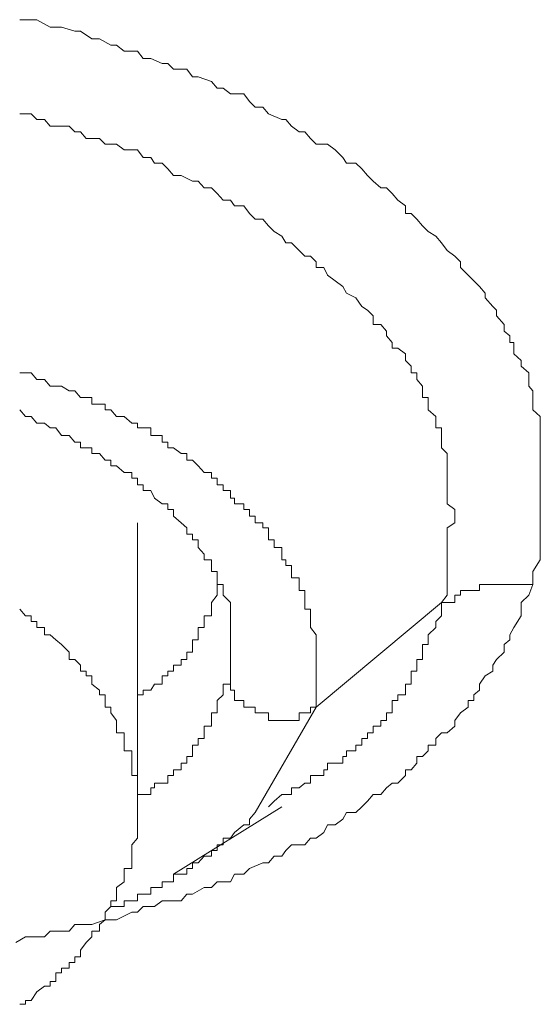
# Model space of a CAD drawing. Units: inches. Extents: x -221 to 731, y -566 to 116.
# Drawn here: x 27 to 30, y -75 to -71 of the extents above; entities that cross this region are included whole.
import ezdxf

# ---------------------------------------------------------------- set-up
doc = ezdxf.new("R2010")
doc.units = ezdxf.units.IN
doc.header["$MEASUREMENT"] = 0
doc.layers.add('图层 1', color=7, linetype='Continuous')

msp = doc.modelspace()

# ---------------------------------------------------------------- linework, layer by layer
at = {"layer": '图层 1', "color": 7, "lineweight": 9}
for points in [[(27.3777, -71.1645), (27.4251, -71.1645), (27.4488, -71.1645), (27.5041, -71.1961), (27.5278, -71.1961), (27.5515, -71.1961), (27.6068, -71.2119), (27.6305, -71.2119), (27.6779, -71.2435), (27.7095, -71.2435), (27.7569, -71.2711), (27.7806, -71.2711), (27.8122, -71.2948), (27.8675, -71.2948), (27.8912, -71.3264), (27.9228, -71.3264), (27.9702, -71.3462), (27.9939, -71.3462), (28.0176, -71.3699), (28.0729, -71.3699), (28.0966, -71.4015), (28.1203, -71.4015), (28.1756, -71.4212), (28.1993, -71.4489), (28.223, -71.4489), (28.2546, -71.4726), (28.3099, -71.4726), (28.3336, -71.5042), (28.3573, -71.5279), (28.3889, -71.5279), (28.4126, -71.5555), (28.4679, -71.5792), (28.4837, -71.5792), (28.5074, -71.6069), (28.539, -71.6306), (28.5627, -71.6306), (28.5864, -71.6582), (28.6101, -71.6819), (28.6575, -71.6819), (28.6891, -71.7056), (28.7207, -71.7372), (28.7365, -71.7609), (28.776, -71.7609), (28.7997, -71.7846), (28.8234, -71.8123), (28.8471, -71.836), (28.8787, -71.8636), (28.9024, -71.8636), (28.9261, -71.8873), (28.9498, -71.915), (28.9814, -71.9387), (28.9814, -71.9703), (29.0051, -71.9703), (29.0288, -71.994), (29.0525, -72.0216), (29.0762, -72.0453), (29.1078, -72.0651), (29.1315, -72.0927), (29.1552, -72.1243), (29.1868, -72.148), (29.2105, -72.1717), (29.2105, -72.1954), (29.2421, -72.227), (29.2658, -72.2507), (29.2895, -72.2744), (29.3132, -72.302), (29.3132, -72.3218), (29.3448, -72.3573), (29.3606, -72.3731), (29.3606, -72.3968), (29.3922, -72.4324), (29.3922, -72.46), (29.4159, -72.4798), (29.4159, -72.5074), (29.4317, -72.5074), (29.4317, -72.5311), (29.4317, -72.5548), (29.4633, -72.5825), (29.4633, -72.6062), (29.4949, -72.6338), (29.4949, -72.6615), (29.4949, -72.6891), (29.5107, -72.7089), (29.5107, -72.7365), (29.5107, -72.7642), (29.5107, -72.7879), (29.5423, -72.8155), (29.5423, -72.8432), (29.5423, -72.8629), (29.5423, -72.8945), (29.5423, -72.9222), (29.5423, -72.9459), (29.5423, -72.9696), (29.5423, -72.9972), (29.5423, -73.0209), (29.5423, -73.0486), (29.5423, -73.0723), (29.5423, -73.0999), (29.5423, -73.1236), (29.5423, -73.1552), (29.5423, -73.1789), (29.5423, -73.2026), (29.5423, -73.2303), (29.5423, -73.2579), (29.5423, -73.2777), (29.5423, -73.3053), (29.5423, -73.3606), (29.5423, -73.412), (29.5107, -73.4594), (29.5107, -73.5147)], [(27.3777, -71.5555), (27.4251, -71.5555), (27.4488, -71.5792), (27.4804, -71.5792), (27.5041, -71.6069), (27.5515, -71.6069), (27.5831, -71.6069), (27.6068, -71.6306), (27.6305, -71.6306), (27.6542, -71.6582), (27.7095, -71.6582), (27.7332, -71.6819), (27.7569, -71.6819), (27.7806, -71.6819), (27.8122, -71.7056), (27.8675, -71.7056), (27.8912, -71.7372), (27.9228, -71.7372), (27.9386, -71.7609), (27.9702, -71.7609), (27.9939, -71.7846), (28.0176, -71.8123), (28.0492, -71.8123), (28.0966, -71.836), (28.1203, -71.836), (28.144, -71.8636), (28.1756, -71.8636), (28.1993, -71.8873), (28.223, -71.915), (28.2546, -71.915), (28.2704, -71.9387), (28.3099, -71.9387), (28.3336, -71.9703), (28.3573, -71.994), (28.3889, -71.994), (28.4126, -72.0216), (28.4363, -72.0453), (28.4679, -72.0651), (28.4837, -72.0927), (28.5074, -72.0927), (28.539, -72.1243), (28.5627, -72.148), (28.5864, -72.148), (28.6101, -72.1717), (28.6101, -72.1954), (28.6417, -72.1954), (28.6575, -72.227), (28.6891, -72.2507), (28.7207, -72.2744), (28.7365, -72.302), (28.776, -72.3218), (28.7997, -72.3573), (28.8234, -72.3731), (28.8471, -72.3968), (28.8471, -72.4324), (28.8787, -72.4324), (28.9024, -72.46), (28.9024, -72.4798), (28.9261, -72.5074), (28.9261, -72.5311), (28.9498, -72.5311), (28.9814, -72.5548), (28.9814, -72.5825), (29.0051, -72.6062), (29.0051, -72.6338), (29.0288, -72.6338), (29.0288, -72.6615), (29.0525, -72.6891), (29.0525, -72.7089), (29.0525, -72.7365), (29.0762, -72.7365), (29.0762, -72.7642), (29.0762, -72.7879), (29.1078, -72.8155), (29.1078, -72.8432), (29.1078, -72.8629), (29.1315, -72.8629), (29.1315, -72.8945), (29.1315, -72.9222), (29.1315, -72.9459), (29.1552, -72.9696), (29.1552, -72.9972), (29.1552, -73.0209), (29.1552, -73.0486), (29.1552, -73.0723), (29.1552, -73.0999), (29.1552, -73.1236), (29.1552, -73.1552), (29.1552, -73.1789), (29.1868, -73.2026), (29.1868, -73.2303), (29.1868, -73.2579), (29.1552, -73.2777), (29.1552, -73.3053), (29.1552, -73.329), (29.1552, -73.3606), (29.1552, -73.3883), (29.1552, -73.412), (29.1552, -73.4357), (29.1552, -73.4594), (29.1552, -73.5147), (29.1552, -73.5581), (29.1315, -73.5897)], [(28.6101, -74.0242), (28.6101, -73.9966), (28.6101, -73.9729), (28.6101, -73.9531), (28.6101, -73.9294), (28.6101, -73.8939), (28.6101, -73.8741), (28.6101, -73.8504), (28.6101, -73.8267), (28.6101, -73.7951), (28.6101, -73.7635), (28.6101, -73.7438), (28.6101, -73.724), (28.5864, -73.6924), (28.5864, -73.6687), (28.5864, -73.645), (28.5864, -73.6174), (28.5627, -73.6174), (28.5627, -73.5897), (28.5627, -73.5581), (28.5627, -73.5384), (28.539, -73.5384), (28.539, -73.5147), (28.539, -73.487), (28.5074, -73.487), (28.5074, -73.4594), (28.5074, -73.4357), (28.4837, -73.4357), (28.4837, -73.412), (28.4679, -73.412), (28.4679, -73.3883), (28.4679, -73.3606), (28.4363, -73.3606), (28.4363, -73.329), (28.4126, -73.329), (28.4126, -73.3053), (28.4126, -73.2777), (28.3889, -73.2777), (28.3889, -73.2579), (28.3573, -73.2579), (28.3573, -73.2303), (28.3336, -73.2303), (28.3336, -73.2026), (28.3099, -73.2026), (28.3099, -73.1789), (28.2704, -73.1789), (28.2704, -73.1552), (28.2546, -73.1552), (28.2546, -73.1236), (28.223, -73.1236), (28.223, -73.0999), (28.1993, -73.0999), (28.1993, -73.0723), (28.1756, -73.0723), (28.1756, -73.0486), (28.144, -73.0486), (28.1203, -73.0209), (28.0966, -72.9972), (28.0729, -72.9972), (28.0729, -72.9696), (28.0492, -72.9696), (28.0176, -72.9459), (27.9939, -72.9459), (27.9939, -72.9222), (27.9702, -72.9222), (27.9702, -72.8945), (27.9386, -72.8945), (27.9228, -72.8945), (27.9228, -72.8629), (27.8912, -72.8629), (27.8675, -72.8629), (27.8675, -72.8432), (27.8438, -72.8432), (27.8122, -72.8155), (27.7806, -72.8155), (27.7569, -72.7879), (27.7332, -72.7879), (27.7332, -72.7642), (27.7095, -72.7642), (27.6779, -72.7642), (27.6779, -72.7365), (27.6542, -72.7365), (27.6305, -72.7365), (27.6068, -72.7089), (27.5831, -72.7089), (27.5515, -72.6891), (27.5278, -72.6891), (27.5041, -72.6891), (27.4804, -72.6615), (27.4488, -72.6615), (27.4251, -72.6338), (27.4014, -72.6338), (27.3777, -72.6338)], [(27.3777, -72.7879), (27.4014, -72.8155), (27.4251, -72.8155), (27.4488, -72.8432), (27.4804, -72.8432), (27.5041, -72.8629), (27.5278, -72.8629), (27.5515, -72.8945), (27.5831, -72.8945), (27.6068, -72.9222), (27.6305, -72.9222), (27.6305, -72.9459), (27.6542, -72.9459), (27.6779, -72.9459), (27.6779, -72.9696), (27.7095, -72.9696), (27.7332, -72.9972), (27.7569, -72.9972), (27.7569, -73.0209), (27.7806, -73.0209), (27.8122, -73.0486), (27.8438, -73.0486), (27.8438, -73.0723), (27.8675, -73.0723), (27.8675, -73.0999), (27.8912, -73.0999), (27.8912, -73.1236), (27.9228, -73.1236), (27.9386, -73.1552), (27.9702, -73.1789), (27.9939, -73.1789), (27.9939, -73.2026), (28.0176, -73.2026), (28.0176, -73.2303), (28.0492, -73.2579), (28.0729, -73.2777), (28.0729, -73.3053), (28.0966, -73.3053), (28.0966, -73.329), (28.1203, -73.329), (28.1203, -73.3606), (28.144, -73.3883), (28.144, -73.412), (28.1756, -73.412), (28.1756, -73.4357), (28.1756, -73.4594), (28.1993, -73.4594), (28.1993, -73.487), (28.1993, -73.5147), (28.223, -73.5147), (28.223, -73.5384), (28.223, -73.5581), (28.2546, -73.5897), (28.2546, -73.6174), (28.2546, -73.645), (28.2546, -73.6687), (28.2546, -73.6924), (28.2546, -73.724), (28.2546, -73.7438), (28.2546, -73.7635)], [(27.8675, -74.439), (27.8675, -73.2579)], [(29.5107, -73.5147), (29.4949, -73.5581), (29.4633, -73.5897), (29.4633, -73.645), (29.4317, -73.6924), (29.4159, -73.724), (29.4159, -73.7438), (29.3922, -73.7635), (29.3922, -73.7951), (29.3606, -73.8267), (29.3448, -73.8504), (29.3448, -73.8741), (29.3132, -73.8939), (29.2895, -73.9294), (29.2895, -73.9531), (29.2658, -73.9729), (29.2658, -73.9966), (29.2421, -73.9966), (29.2421, -74.0242), (29.2105, -74.0479), (29.1868, -74.0795), (29.1868, -74.1032), (29.1552, -74.1309), (29.1315, -74.1309), (29.1078, -74.1546), (29.1078, -74.1822), (29.0762, -74.1822), (29.0762, -74.2059), (29.0525, -74.2296), (29.0288, -74.2296), (29.0288, -74.2573), (29.0051, -74.2849), (28.9814, -74.2849), (28.9814, -74.3086), (28.9498, -74.3402), (28.9261, -74.3402), (28.9024, -74.36), (28.8787, -74.3876), (28.8471, -74.3876), (28.8234, -74.4153), (28.7997, -74.439), (28.776, -74.4627), (28.7365, -74.4627), (28.7207, -74.4903), (28.6891, -74.514), (28.6575, -74.514), (28.6417, -74.5456), (28.6101, -74.5693), (28.5864, -74.5693), (28.5627, -74.597), (28.5074, -74.597), (28.4837, -74.6207), (28.4679, -74.6444), (28.4363, -74.6444), (28.4126, -74.672), (28.3889, -74.672), (28.3336, -74.6957), (28.3099, -74.7194), (28.2704, -74.7194), (28.2546, -74.751), (28.1993, -74.751), (28.1756, -74.7747), (28.144, -74.7747), (28.0966, -74.8024), (28.0729, -74.8024), (28.0492, -74.83), (27.9939, -74.83), (27.9702, -74.83), (27.9386, -74.8537), (27.8912, -74.8537), (27.8675, -74.8774), (27.8438, -74.8774), (27.7806, -74.909), (27.7569, -74.909), (27.7332, -74.909), (27.6779, -74.9288), (27.6542, -74.9288), (27.6068, -74.9288), (27.5831, -74.9564), (27.5278, -74.9564), (27.5041, -74.9564), (27.4804, -74.9801), (27.4251, -74.9801), (27.4014, -74.9801), (27.3619, -75.0038)], [(27.8675, -73.9729), (27.8912, -73.9729), (27.8912, -73.9531), (27.9228, -73.9531), (27.9386, -73.9294), (27.9702, -73.9294), (27.9702, -73.8939), (27.9939, -73.8939), (27.9939, -73.8741), (28.0176, -73.8741), (28.0176, -73.8504), (28.0492, -73.8504), (28.0492, -73.8267), (28.0729, -73.8267), (28.0729, -73.7951), (28.0966, -73.7951), (28.0966, -73.7635), (28.0966, -73.7438), (28.1203, -73.7438), (28.1203, -73.724), (28.1203, -73.6924), (28.144, -73.6924), (28.144, -73.6687), (28.144, -73.645), (28.1756, -73.645), (28.1756, -73.6174), (28.1756, -73.5897), (28.1993, -73.5581), (28.1993, -73.5384), (28.1993, -73.5147)], [(29.5107, -73.5147), (29.4949, -73.5147), (29.4633, -73.5147), (29.4317, -73.5147), (29.4159, -73.5147), (29.3922, -73.5147), (29.3606, -73.5147), (29.3448, -73.5147), (29.3132, -73.5147), (29.2895, -73.5147), (29.2895, -73.5384), (29.2658, -73.5384), (29.2421, -73.5384), (29.2105, -73.5384), (29.2105, -73.5581), (29.1868, -73.5581), (29.1868, -73.5897), (29.1552, -73.5897), (29.1315, -73.5897)], [(29.1315, -73.5897), (29.1315, -73.645), (29.1078, -73.6687), (29.1078, -73.6924), (29.0762, -73.724), (29.0762, -73.7438), (29.0762, -73.7635), (29.0525, -73.7635), (29.0525, -73.7951), (29.0525, -73.8267), (29.0288, -73.8267), (29.0288, -73.8504), (29.0288, -73.8741), (29.0051, -73.8741), (29.0051, -73.8939), (29.0051, -73.9294), (28.9814, -73.9294), (28.9814, -73.9531), (28.9814, -73.9729), (28.9498, -73.9729), (28.9498, -73.9966), (28.9261, -73.9966), (28.9261, -74.0242), (28.9261, -74.0479), (28.9024, -74.0479), (28.9024, -74.0795), (28.8787, -74.0795), (28.8787, -74.1032), (28.8471, -74.1032), (28.8471, -74.1309), (28.8234, -74.1309), (28.8234, -74.1546), (28.7997, -74.1546), (28.7997, -74.1822), (28.776, -74.1822), (28.776, -74.2059), (28.7365, -74.2059), (28.7365, -74.2296), (28.7207, -74.2296), (28.7207, -74.2573), (28.6891, -74.2573), (28.6575, -74.2573), (28.6575, -74.2849), (28.6417, -74.2849), (28.6417, -74.3086), (28.6101, -74.3086), (28.5864, -74.3086), (28.5864, -74.3402), (28.5627, -74.3402), (28.539, -74.36), (28.5074, -74.36), (28.5074, -74.3876), (28.4837, -74.3876), (28.4679, -74.3876), (28.4363, -74.4153), (28.4126, -74.439)], [(29.1315, -73.5897), (28.6101, -74.0242)], [(27.3777, -75.2606), (27.4014, -75.2606), (27.4014, -75.2448), (27.4251, -75.2448), (27.4488, -75.2092), (27.4804, -75.1855), (27.5041, -75.1855), (27.5041, -75.1658), (27.5278, -75.1658), (27.5278, -75.1302), (27.5515, -75.1302), (27.5515, -75.1105), (27.5831, -75.1105), (27.5831, -75.0868), (27.6068, -75.0868), (27.6068, -75.0631), (27.6305, -75.0631), (27.6305, -75.0354), (27.6542, -75.0038), (27.6779, -74.9801), (27.6779, -74.9564), (27.7095, -74.9564), (27.7095, -74.9288), (27.7332, -74.909), (27.7332, -74.8774), (27.7569, -74.8537), (27.7569, -74.83), (27.7806, -74.83), (27.7806, -74.8024), (27.7806, -74.7747), (27.8122, -74.751), (27.8122, -74.7194), (27.8122, -74.6957), (27.8438, -74.6957), (27.8438, -74.672), (27.8438, -74.6444), (27.8438, -74.6207), (27.8438, -74.597), (27.8675, -74.5693), (27.8675, -74.5456), (27.8675, -74.514), (27.8675, -74.4903), (27.8675, -74.4627), (27.8675, -74.439), (27.8675, -74.4153), (27.8675, -74.3876), (27.8675, -74.36), (27.8675, -74.3402), (27.8675, -74.3086), (27.8438, -74.3086), (27.8438, -74.2849), (27.8438, -74.2573), (27.8438, -74.2296), (27.8438, -74.2059), (27.8122, -74.2059), (27.8122, -74.1822), (27.8122, -74.1546), (27.8122, -74.1309), (27.7806, -74.1309), (27.7806, -74.1032), (27.7806, -74.0795), (27.7569, -74.0479), (27.7569, -74.0242), (27.7332, -74.0242), (27.7332, -73.9966), (27.7332, -73.9729), (27.7095, -73.9729), (27.7095, -73.9531), (27.6779, -73.9294), (27.6779, -73.8939), (27.6542, -73.8939), (27.6542, -73.8741), (27.6305, -73.8741), (27.6305, -73.8504), (27.6068, -73.8267), (27.5831, -73.8267), (27.5831, -73.7951), (27.5515, -73.7635), (27.5278, -73.7438), (27.5041, -73.724), (27.4804, -73.724), (27.4804, -73.6924), (27.4488, -73.6924), (27.4488, -73.6687), (27.4251, -73.6687), (27.4251, -73.645), (27.4014, -73.645), (27.3777, -73.6174)], [(28.2546, -73.7635), (28.2546, -73.8939)], [(28.2546, -73.8939), (28.2546, -73.9294), (28.223, -73.9294), (28.223, -73.9531), (28.223, -73.9729), (28.1993, -73.9966), (28.1993, -74.0242), (28.1993, -74.0479), (28.1756, -74.0479), (28.1756, -74.0795), (28.1756, -74.1032), (28.144, -74.1032), (28.144, -74.1309), (28.144, -74.1546), (28.1203, -74.1546), (28.1203, -74.1822), (28.0966, -74.1822), (28.0966, -74.2059), (28.0966, -74.2296), (28.0729, -74.2296), (28.0729, -74.2573), (28.0492, -74.2573), (28.0492, -74.2849), (28.0176, -74.2849), (28.0176, -74.3086), (27.9939, -74.3086), (27.9939, -74.3402), (27.9702, -74.3402), (27.9386, -74.3402), (27.9386, -74.36), (27.9228, -74.36), (27.9228, -74.3876), (27.8912, -74.3876), (27.8675, -74.3876)], [(28.6101, -74.0242), (28.5864, -74.0242), (28.5864, -74.0479), (28.5627, -74.0479), (28.539, -74.0479), (28.539, -74.0795), (28.5074, -74.0795), (28.4837, -74.0795), (28.4679, -74.0795), (28.4363, -74.0795), (28.4126, -74.0795), (28.4126, -74.0479), (28.3889, -74.0479), (28.3573, -74.0479), (28.3573, -74.0242), (28.3336, -74.0242), (28.3099, -74.0242), (28.3099, -73.9966), (28.2704, -73.9966), (28.2704, -73.9729), (28.2704, -73.9531), (28.2546, -73.9531), (28.2546, -73.9294), (28.2546, -73.8939)], [(28.3573, -74.4627), (28.6101, -74.0242)], [(27.7332, -74.8774), (27.7569, -74.8537), (27.7806, -74.8537), (27.8122, -74.8537), (27.8122, -74.83), (27.8438, -74.83), (27.8675, -74.83), (27.8675, -74.8024), (27.8912, -74.8024), (27.9228, -74.8024), (27.9228, -74.7747), (27.9386, -74.7747), (27.9702, -74.7747), (27.9702, -74.751), (27.9939, -74.751), (28.0176, -74.751), (28.0176, -74.7194), (28.0492, -74.7194), (28.0729, -74.7194), (28.0729, -74.6957), (28.0966, -74.6957), (28.0966, -74.672), (28.1203, -74.672), (28.144, -74.6444), (28.1756, -74.6444), (28.1756, -74.6207), (28.1993, -74.6207), (28.1993, -74.597), (28.223, -74.597), (28.223, -74.5693), (28.2546, -74.5693), (28.2704, -74.5456), (28.3099, -74.514), (28.3336, -74.514), (28.3336, -74.4903), (28.3573, -74.4627)], [(28.0176, -74.7194), (28.4679, -74.439)]]:
    msp.add_lwpolyline(points, dxfattribs=at)

doc.saveas('drawing.dxf')
